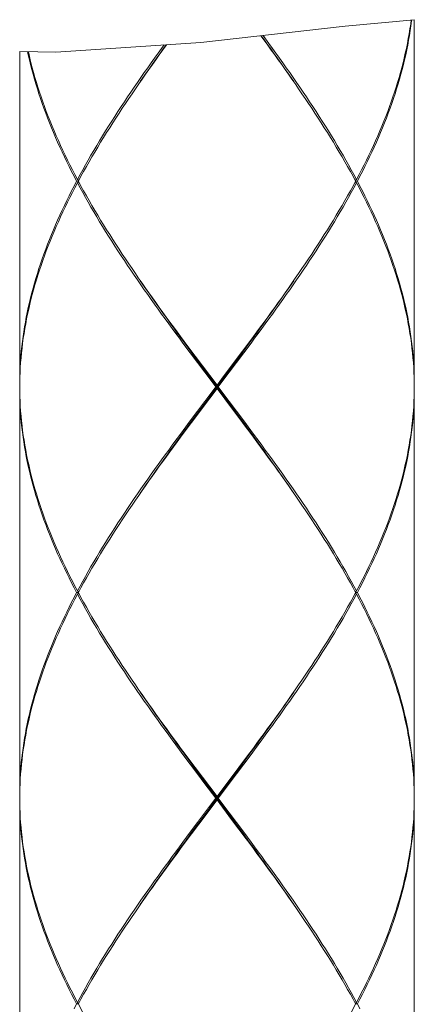
# Model space of a CAD drawing. Units: millimetres. Extents: x 32781 to 34266, y 4478 to 5528.
# Drawn here: x 33184 to 33196, y 4887 to 4917 of the extents above; entities that cross this region are included whole.
import ezdxf

# ---------------------------------------------------------------- set-up
doc = ezdxf.new("R2010")
doc.units = ezdxf.units.MM
doc.header["$LTSCALE"] = 10
doc.layers.add('細線', color=7, linetype='Continuous', lineweight=9)

msp = doc.modelspace()

# ---------------------------------------------------------------- linework, layer by layer
at = {"layer": '細線'}
for points in [[(33195.575, 4916.813), (33193.467, 4916.615)], [(33193.814, 4911.946), (33193.892, 4912.094), (33193.968, 4912.241), (33194.044, 4912.389), (33194.117, 4912.537), (33194.189, 4912.685), (33194.26, 4912.833), (33194.329, 4912.981), (33194.396, 4913.129), (33194.461, 4913.278), (33194.525, 4913.426), (33194.587, 4913.574), (33194.648, 4913.722), (33194.706, 4913.87), (33194.763, 4914.018), (33194.818, 4914.165), (33194.872, 4914.313), (33194.923, 4914.461), (33194.973, 4914.609), (33195.02, 4914.757), (33195.066, 4914.905), (33195.11, 4915.053), (33195.152, 4915.201), (33195.193, 4915.349), (33195.231, 4915.497), (33195.267, 4915.645), (33195.301, 4915.793), (33195.334, 4915.941), (33195.364, 4916.089), (33195.392, 4916.237), (33195.418, 4916.385), (33195.443, 4916.533), (33195.465, 4916.681), (33195.482, 4916.805)], [(33195.495, 4916.806), (33195.492, 4916.779), (33195.472, 4916.631), (33195.451, 4916.483), (33195.427, 4916.335), (33195.401, 4916.187), (33195.374, 4916.039), (33195.344, 4915.891), (33195.312, 4915.743), (33195.279, 4915.595), (33195.243, 4915.447), (33195.206, 4915.299), (33195.166, 4915.151), (33195.125, 4915.003), (33195.081, 4914.855), (33195.036, 4914.707), (33194.989, 4914.559), (33194.94, 4914.411), (33194.889, 4914.263), (33194.837, 4914.115), (33194.782, 4913.967), (33194.726, 4913.819), (33194.668, 4913.672), (33194.608, 4913.524), (33194.546, 4913.375), (33194.483, 4913.227), (33194.418, 4913.079), (33194.352, 4912.931), (33194.283, 4912.783), (33194.213, 4912.635), (33194.142, 4912.487), (33194.069, 4912.339), (33193.994, 4912.191), (33193.918, 4912.043), (33193.84, 4911.896)], [(33195.575, 4905.681), (33195.575, 4916.813)], [(33193.467, 4916.615), (33189.064, 4916.117)], [(33191.845, 4915.003), (33191.742, 4915.151), (33191.637, 4915.299), (33191.532, 4915.446), (33191.427, 4915.594), (33191.32, 4915.742), (33191.213, 4915.89), (33191.106, 4916.038), (33190.998, 4916.186), (33190.896, 4916.324)], [(33190.912, 4916.326), (33190.988, 4916.221), (33191.095, 4916.072), (33191.202, 4915.923), (33191.308, 4915.774), (33191.414, 4915.625), (33191.519, 4915.476), (33191.623, 4915.326), (33191.727, 4915.177), (33191.829, 4915.028), (33191.898, 4914.928)], [(33190.964, 4916.332), (33191.142, 4916.089), (33191.249, 4915.941), (33191.356, 4915.793), (33191.463, 4915.645), (33191.568, 4915.497), (33191.673, 4915.349), (33191.777, 4915.201), (33191.88, 4915.053), (33191.983, 4914.905), (33192.084, 4914.757), (33192.185, 4914.609), (33192.285, 4914.461), (33192.384, 4914.313), (33192.482, 4914.165), (33192.579, 4914.017), (33192.675, 4913.869), (33192.77, 4913.721), (33192.864, 4913.573), (33192.956, 4913.425), (33193.048, 4913.277), (33193.138, 4913.13), (33193.227, 4912.982), (33193.315, 4912.834), (33193.402, 4912.686), (33193.487, 4912.537), (33193.571, 4912.39), (33193.653, 4912.242), (33193.734, 4912.094), (33193.814, 4911.946)], [(33184.645, 4915.827), (33183.547, 4915.845)], [(33183.547, 4905.681), (33183.547, 4915.845)], [(33185.282, 4911.896), (33185.204, 4912.044), (33185.128, 4912.191), (33185.053, 4912.339), (33184.98, 4912.487), (33184.908, 4912.636), (33184.839, 4912.784), (33184.77, 4912.932), (33184.704, 4913.08), (33184.639, 4913.228), (33184.575, 4913.376), (33184.514, 4913.524), (33184.454, 4913.672), (33184.396, 4913.82), (33184.34, 4913.967), (33184.285, 4914.115), (33184.233, 4914.263), (33184.182, 4914.411), (33184.133, 4914.559), (33184.086, 4914.707), (33184.041, 4914.855), (33183.997, 4915.003), (33183.956, 4915.151), (33183.916, 4915.299), (33183.879, 4915.447), (33183.843, 4915.595), (33183.81, 4915.743), (33183.789, 4915.841)], [(33183.81, 4915.84), (33183.821, 4915.793), (33183.855, 4915.645), (33183.891, 4915.497), (33183.929, 4915.349), (33183.97, 4915.201), (33184.012, 4915.053), (33184.056, 4914.905), (33184.102, 4914.757), (33184.149, 4914.609), (33184.199, 4914.461), (33184.25, 4914.313), (33184.304, 4914.166), (33184.359, 4914.018), (33184.415, 4913.87), (33184.474, 4913.722), (33184.534, 4913.574), (33184.597, 4913.426), (33184.66, 4913.278), (33184.726, 4913.13), (33184.793, 4912.982), (33184.862, 4912.834), (33184.933, 4912.686), (33185.005, 4912.538), (33185.078, 4912.39), (33185.153, 4912.242), (33185.23, 4912.094), (33185.308, 4911.946)], [(33189.064, 4916.117), (33184.645, 4915.827)], [(33187.947, 4916.044), (33187.873, 4915.941), (33187.766, 4915.793), (33187.66, 4915.645), (33187.554, 4915.497), (33187.449, 4915.349), (33187.345, 4915.201), (33187.242, 4915.053), (33187.139, 4914.905), (33187.038, 4914.757), (33186.937, 4914.609), (33186.837, 4914.461), (33186.738, 4914.313), (33186.64, 4914.165), (33186.543, 4914.017), (33186.447, 4913.869), (33186.352, 4913.721), (33186.258, 4913.573), (33186.166, 4913.425), (33186.074, 4913.277), (33185.984, 4913.129), (33185.895, 4912.981), (33185.807, 4912.834), (33185.72, 4912.685), (33185.635, 4912.538), (33185.551, 4912.39), (33185.469, 4912.242), (33185.388, 4912.094), (33185.308, 4911.946)], [(33187.072, 4914.707), (33187.174, 4914.855), (33187.277, 4915.003), (33187.38, 4915.151), (33187.485, 4915.299), (33187.59, 4915.447), (33187.696, 4915.595), (33187.802, 4915.743), (33187.909, 4915.891)], [(33188.009, 4916.048), (33187.92, 4915.923), (33187.814, 4915.774), (33187.708, 4915.625), (33187.603, 4915.476), (33187.499, 4915.326), (33187.395, 4915.177), (33187.293, 4915.028), (33187.224, 4914.928)], [(33187.909, 4915.891), (33188.024, 4916.049)], [(33191.961, 4914.835), (33191.845, 4915.003)], [(33185.335, 4911.896), (33185.415, 4912.044), (33185.497, 4912.191), (33185.58, 4912.339), (33185.664, 4912.487), (33185.75, 4912.635), (33185.836, 4912.783), (33185.925, 4912.931), (33186.014, 4913.079), (33186.105, 4913.227), (33186.197, 4913.375), (33186.29, 4913.523), (33186.384, 4913.671), (33186.479, 4913.819), (33186.576, 4913.967), (33186.673, 4914.115), (33186.771, 4914.263), (33186.871, 4914.411), (33186.971, 4914.559), (33187.072, 4914.707)], [(33193.787, 4911.896), (33193.707, 4912.044), (33193.625, 4912.191), (33193.542, 4912.339), (33193.458, 4912.487), (33193.372, 4912.635), (33193.285, 4912.783), (33193.197, 4912.931), (33193.108, 4913.079), (33193.017, 4913.227), (33192.925, 4913.375), (33192.832, 4913.523), (33192.738, 4913.671), (33192.643, 4913.819), (33192.546, 4913.967), (33192.449, 4914.115), (33192.351, 4914.263), (33192.251, 4914.411), (33192.151, 4914.559), (33192.05, 4914.707), (33191.961, 4914.835)], [(33185.308, 4911.946), (33185.346, 4911.915)], [(33193.814, 4911.946), (33193.776, 4911.915)], [(33185.282, 4911.896), (33185.204, 4911.748), (33185.128, 4911.6), (33185.053, 4911.452), (33184.98, 4911.304), (33184.909, 4911.156), (33184.839, 4911.008), (33184.77, 4910.86), (33184.704, 4910.712), (33184.639, 4910.564), (33184.576, 4910.416), (33184.514, 4910.268), (33184.454, 4910.12), (33184.396, 4909.972), (33184.34, 4909.824), (33184.285, 4909.676), (33184.233, 4909.528), (33184.182, 4909.38), (33184.133, 4909.232), (33184.086, 4909.084), (33184.041, 4908.936), (33183.997, 4908.788), (33183.956, 4908.64), (33183.916, 4908.492), (33183.879, 4908.344), (33183.843, 4908.196), (33183.81, 4908.048), (33183.778, 4907.9), (33183.748, 4907.752), (33183.721, 4907.604), (33183.695, 4907.456), (33183.671, 4907.308), (33183.65, 4907.16), (33183.63, 4907.013), (33183.613, 4906.864), (33183.597, 4906.717), (33183.584, 4906.569), (33183.572, 4906.421), (33183.563, 4906.273), (33183.556, 4906.125), (33183.551, 4905.977), (33183.548, 4905.829), (33183.547, 4905.681)], [(33183.548, 4905.779), (33183.552, 4905.927), (33183.558, 4906.075), (33183.566, 4906.223), (33183.576, 4906.37), (33183.588, 4906.518), (33183.602, 4906.666), (33183.618, 4906.814), (33183.637, 4906.962), (33183.657, 4907.11), (33183.679, 4907.258), (33183.704, 4907.406), (33183.73, 4907.554), (33183.758, 4907.702), (33183.788, 4907.85), (33183.821, 4907.998), (33183.855, 4908.146), (33183.891, 4908.294), (33183.93, 4908.442), (33183.97, 4908.59), (33184.012, 4908.738), (33184.056, 4908.886), (33184.102, 4909.034), (33184.149, 4909.182), (33184.199, 4909.33), (33184.25, 4909.478), (33184.304, 4909.626), (33184.359, 4909.774), (33184.416, 4909.922), (33184.474, 4910.07), (33184.535, 4910.218), (33184.597, 4910.366), (33184.661, 4910.514), (33184.726, 4910.662), (33184.793, 4910.81), (33184.862, 4910.958), (33184.933, 4911.106), (33185.005, 4911.254), (33185.078, 4911.402), (33185.153, 4911.549), (33185.23, 4911.697), (33185.308, 4911.845)], [(33185.335, 4911.896), (33185.282, 4911.896)], [(33185.308, 4911.845), (33185.346, 4911.876)], [(33188.744, 4906.667), (33188.524, 4906.963), (33188.414, 4907.11), (33188.305, 4907.258), (33188.196, 4907.406), (33188.088, 4907.554), (33187.98, 4907.702), (33187.873, 4907.85), (33187.766, 4907.998), (33187.66, 4908.146), (33187.554, 4908.294), (33187.449, 4908.442), (33187.345, 4908.59), (33187.242, 4908.738), (33187.14, 4908.886), (33187.038, 4909.034), (33186.937, 4909.182), (33186.837, 4909.33), (33186.738, 4909.478), (33186.64, 4909.626), (33186.543, 4909.773), (33186.447, 4909.921), (33186.352, 4910.069), (33186.258, 4910.217), (33186.166, 4910.365), (33186.074, 4910.513), (33185.984, 4910.661), (33185.895, 4910.809), (33185.807, 4910.957), (33185.72, 4911.105), (33185.635, 4911.253), (33185.551, 4911.401), (33185.469, 4911.549), (33185.388, 4911.697), (33185.308, 4911.845)], [(33185.335, 4911.896), (33185.415, 4911.748), (33185.497, 4911.6), (33185.58, 4911.452), (33185.664, 4911.304), (33185.75, 4911.155), (33185.837, 4911.007), (33185.925, 4910.859), (33186.014, 4910.711), (33186.105, 4910.563), (33186.197, 4910.415), (33186.29, 4910.267), (33186.384, 4910.119), (33186.48, 4909.972), (33186.576, 4909.824), (33186.673, 4909.676), (33186.772, 4909.528), (33186.871, 4909.38), (33186.971, 4909.232), (33187.072, 4909.084), (33187.16, 4908.956)], [(33193.814, 4911.845), (33193.734, 4911.697), (33193.653, 4911.55), (33193.571, 4911.402), (33193.487, 4911.254), (33193.402, 4911.106), (33193.315, 4910.958), (33193.227, 4910.81), (33193.138, 4910.662), (33193.048, 4910.514), (33192.956, 4910.366), (33192.864, 4910.218), (33192.77, 4910.07), (33192.675, 4909.922), (33192.579, 4909.774), (33192.482, 4909.626), (33192.384, 4909.478), (33192.285, 4909.33), (33192.185, 4909.182), (33192.085, 4909.034), (33191.983, 4908.886), (33191.88, 4908.739), (33191.777, 4908.591), (33191.673, 4908.443), (33191.568, 4908.295), (33191.463, 4908.147), (33191.356, 4907.998), (33191.249, 4907.85), (33191.142, 4907.703), (33191.034, 4907.555), (33190.926, 4907.407), (33190.817, 4907.259), (33190.708, 4907.111), (33190.598, 4906.963)], [(33192.05, 4909.085), (33192.151, 4909.232), (33192.251, 4909.38), (33192.351, 4909.528), (33192.449, 4909.676), (33192.546, 4909.824), (33192.643, 4909.972), (33192.738, 4910.12), (33192.832, 4910.268), (33192.925, 4910.416), (33193.017, 4910.564), (33193.108, 4910.712), (33193.197, 4910.86), (33193.285, 4911.008), (33193.372, 4911.156), (33193.458, 4911.304), (33193.542, 4911.452), (33193.625, 4911.6), (33193.707, 4911.748)], [(33193.707, 4911.748), (33193.787, 4911.896)], [(33193.814, 4911.845), (33193.776, 4911.876)], [(33193.787, 4911.896), (33193.84, 4911.896)], [(33195.575, 4905.631), (33195.573, 4905.779), (33195.57, 4905.927), (33195.564, 4906.075), (33195.556, 4906.223), (33195.546, 4906.37), (33195.534, 4906.518), (33195.52, 4906.666), (33195.503, 4906.814), (33195.485, 4906.962), (33195.465, 4907.11), (33195.443, 4907.258), (33195.418, 4907.406), (33195.392, 4907.554), (33195.364, 4907.702), (33195.334, 4907.85), (33195.301, 4907.998), (33195.267, 4908.146), (33195.231, 4908.294), (33195.193, 4908.442), (33195.152, 4908.59), (33195.11, 4908.738), (33195.066, 4908.886), (33195.02, 4909.034), (33194.973, 4909.182), (33194.923, 4909.33), (33194.872, 4909.478), (33194.818, 4909.626), (33194.763, 4909.773), (33194.706, 4909.921), (33194.648, 4910.069), (33194.587, 4910.217), (33194.525, 4910.365), (33194.461, 4910.513), (33194.396, 4910.661), (33194.329, 4910.81), (33194.26, 4910.958), (33194.189, 4911.106), (33194.117, 4911.254), (33194.044, 4911.402), (33193.968, 4911.55), (33193.892, 4911.698), (33193.814, 4911.845)], [(33193.84, 4911.896), (33193.918, 4911.748), (33193.994, 4911.6), (33194.069, 4911.452), (33194.142, 4911.304), (33194.213, 4911.156), (33194.283, 4911.008), (33194.352, 4910.86), (33194.418, 4910.712), (33194.483, 4910.563), (33194.547, 4910.415), (33194.608, 4910.267), (33194.668, 4910.119), (33194.726, 4909.972), (33194.782, 4909.824), (33194.837, 4909.676), (33194.889, 4909.528), (33194.94, 4909.38), (33194.989, 4909.232), (33195.036, 4909.084), (33195.081, 4908.936), (33195.125, 4908.788), (33195.166, 4908.64), (33195.206, 4908.492), (33195.243, 4908.344), (33195.279, 4908.196), (33195.312, 4908.048), (33195.344, 4907.9), (33195.374, 4907.752), (33195.401, 4907.604), (33195.427, 4907.456), (33195.451, 4907.308), (33195.472, 4907.16), (33195.492, 4907.012), (33195.509, 4906.864), (33195.525, 4906.716), (33195.538, 4906.569), (33195.549, 4906.421), (33195.559, 4906.273), (33195.566, 4906.125), (33195.571, 4905.977), (33195.574, 4905.829), (33195.575, 4905.681)], [(33187.16, 4908.956), (33187.277, 4908.788)], [(33190.561, 4907.013), (33190.671, 4907.161), (33190.78, 4907.309), (33190.889, 4907.457), (33190.998, 4907.605), (33191.106, 4907.753), (33191.213, 4907.901), (33191.32, 4908.049), (33191.427, 4908.197), (33191.532, 4908.345), (33191.637, 4908.493), (33191.742, 4908.641), (33191.845, 4908.789), (33191.948, 4908.937), (33192.05, 4909.085)], [(33187.224, 4908.863), (33187.293, 4908.763), (33187.395, 4908.614), (33187.499, 4908.465), (33187.603, 4908.316), (33187.708, 4908.166), (33187.814, 4908.017), (33187.92, 4907.868), (33188.027, 4907.719), (33188.134, 4907.57), (33188.242, 4907.421), (33188.35, 4907.271), (33188.459, 4907.122), (33188.568, 4906.973), (33188.678, 4906.824), (33188.897, 4906.526)], [(33187.277, 4908.788), (33187.381, 4908.64), (33187.485, 4908.492), (33187.59, 4908.344), (33187.696, 4908.196), (33187.802, 4908.048), (33187.909, 4907.9), (33188.016, 4907.752), (33188.125, 4907.604), (33188.233, 4907.456), (33188.342, 4907.309), (33188.452, 4907.161), (33188.561, 4907.013), (33188.671, 4906.865), (33188.893, 4906.569)], [(33191.898, 4908.863), (33191.829, 4908.763), (33191.727, 4908.614), (33191.623, 4908.465), (33191.519, 4908.316), (33191.414, 4908.166), (33191.308, 4908.017), (33191.202, 4907.868), (33191.095, 4907.719), (33190.988, 4907.57), (33190.88, 4907.421), (33190.772, 4907.271), (33190.663, 4907.122), (33190.554, 4906.973)], [(33190.554, 4906.973), (33190.335, 4906.675)], [(33190.34, 4906.717), (33190.561, 4907.013)], [(33190.598, 4906.963), (33190.377, 4906.667)], [(33188.966, 4906.371), (33188.744, 4906.667)], [(33188.893, 4906.569), (33189.115, 4906.273)], [(33188.897, 4906.526), (33189.118, 4906.227)], [(33190.335, 4906.675), (33190.114, 4906.376)], [(33190.118, 4906.421), (33190.34, 4906.717)], [(33190.377, 4906.667), (33190.156, 4906.371)], [(33189.189, 4906.075), (33188.966, 4906.371)], [(33189.115, 4906.273), (33189.561, 4905.681)], [(33189.118, 4906.227), (33189.893, 4905.183)], [(33189.784, 4905.977), (33190.118, 4906.421)], [(33190.114, 4906.376), (33189.893, 4906.078)], [(33190.156, 4906.371), (33189.933, 4906.075)], [(33189.523, 4905.631), (33189.189, 4906.075)], [(33189.893, 4906.078), (33189.339, 4905.332)], [(33189.561, 4905.681), (33189.784, 4905.977)], [(33189.933, 4906.075), (33189.599, 4905.631)], [(33183.547, 4905.631), (33183.548, 4905.779)], [(33183.547, 4905.631), (33183.548, 4905.483), (33183.552, 4905.335), (33183.558, 4905.187), (33183.566, 4905.039), (33183.576, 4904.891), (33183.588, 4904.743), (33183.602, 4904.595), (33183.618, 4904.447), (33183.637, 4904.299), (33183.657, 4904.151), (33183.679, 4904.003), (33183.704, 4903.855), (33183.73, 4903.707), (33183.758, 4903.559), (33183.788, 4903.411), (33183.821, 4903.263), (33183.855, 4903.115), (33183.891, 4902.967), (33183.93, 4902.819), (33183.97, 4902.671), (33184.012, 4902.523), (33184.056, 4902.375), (33184.102, 4902.227), (33184.149, 4902.079), (33184.199, 4901.931), (33184.251, 4901.783), (33184.304, 4901.635), (33184.359, 4901.487), (33184.416, 4901.339), (33184.474, 4901.191), (33184.535, 4901.043), (33184.597, 4900.895), (33184.661, 4900.747), (33184.726, 4900.599), (33184.793, 4900.451), (33184.862, 4900.304), (33184.933, 4900.156), (33185.005, 4900.008), (33185.078, 4899.86), (33185.153, 4899.712), (33185.23, 4899.564), (33185.308, 4899.416)], [(33189.189, 4905.187), (33189.523, 4905.631)], [(33189.523, 4905.631), (33189.599, 4905.631)], [(33189.561, 4905.581), (33189.561, 4905.681)], [(33189.599, 4905.631), (33189.933, 4905.187)], [(33195.575, 4905.631), (33195.573, 4905.483)], [(33183.547, 4893.151), (33183.547, 4905.581)], [(33185.282, 4899.366), (33185.204, 4899.514), (33185.128, 4899.662), (33185.053, 4899.81), (33184.98, 4899.957), (33184.909, 4900.105), (33184.839, 4900.253), (33184.77, 4900.401), (33184.704, 4900.549), (33184.639, 4900.697), (33184.576, 4900.845), (33184.514, 4900.993), (33184.454, 4901.141), (33184.396, 4901.289), (33184.34, 4901.437), (33184.286, 4901.585), (33184.233, 4901.733), (33184.182, 4901.881), (33184.133, 4902.029), (33184.086, 4902.177), (33184.041, 4902.325), (33183.997, 4902.473), (33183.956, 4902.621), (33183.916, 4902.769), (33183.879, 4902.917), (33183.843, 4903.065), (33183.81, 4903.213), (33183.778, 4903.361), (33183.748, 4903.509), (33183.721, 4903.657), (33183.695, 4903.805), (33183.671, 4903.953), (33183.65, 4904.101), (33183.63, 4904.249), (33183.613, 4904.397), (33183.597, 4904.545), (33183.584, 4904.693), (33183.572, 4904.841), (33183.563, 4904.989), (33183.556, 4905.137), (33183.551, 4905.285), (33183.548, 4905.433), (33183.547, 4905.581)], [(33189.339, 4905.332), (33189.008, 4904.885)], [(33189.561, 4905.581), (33189.338, 4905.285)], [(33190.007, 4904.989), (33189.561, 4905.581)], [(33195.573, 4905.483), (33195.57, 4905.335), (33195.564, 4905.187), (33195.556, 4905.039), (33195.546, 4904.891), (33195.534, 4904.743), (33195.52, 4904.595), (33195.503, 4904.447), (33195.485, 4904.299), (33195.465, 4904.151), (33195.443, 4904.003), (33195.418, 4903.855), (33195.392, 4903.707), (33195.364, 4903.559), (33195.333, 4903.411), (33195.301, 4903.263), (33195.267, 4903.115), (33195.231, 4902.967), (33195.192, 4902.819), (33195.152, 4902.671), (33195.11, 4902.523), (33195.066, 4902.375), (33195.02, 4902.227), (33194.973, 4902.079), (33194.923, 4901.931), (33194.872, 4901.783), (33194.818, 4901.635), (33194.763, 4901.487), (33194.706, 4901.339), (33194.648, 4901.191), (33194.587, 4901.044), (33194.525, 4900.896), (33194.461, 4900.748), (33194.396, 4900.6), (33194.329, 4900.452), (33194.26, 4900.304), (33194.189, 4900.156), (33194.117, 4900.008), (33194.044, 4899.86), (33193.969, 4899.712), (33193.892, 4899.564), (33193.814, 4899.416)], [(33193.84, 4899.366), (33193.918, 4899.514), (33193.994, 4899.662), (33194.069, 4899.81), (33194.142, 4899.958), (33194.213, 4900.106), (33194.283, 4900.254), (33194.352, 4900.402), (33194.418, 4900.549), (33194.483, 4900.697), (33194.546, 4900.845), (33194.608, 4900.993), (33194.668, 4901.141), (33194.726, 4901.289), (33194.782, 4901.437), (33194.837, 4901.585), (33194.889, 4901.733), (33194.94, 4901.881), (33194.989, 4902.029), (33195.036, 4902.177), (33195.081, 4902.325), (33195.125, 4902.473), (33195.166, 4902.621), (33195.206, 4902.769), (33195.243, 4902.917), (33195.279, 4903.065), (33195.312, 4903.213), (33195.344, 4903.361), (33195.374, 4903.509), (33195.401, 4903.657), (33195.427, 4903.805), (33195.451, 4903.953), (33195.472, 4904.101), (33195.492, 4904.249), (33195.509, 4904.397), (33195.525, 4904.545), (33195.538, 4904.693), (33195.549, 4904.841), (33195.559, 4904.989), (33195.566, 4905.137), (33195.571, 4905.285), (33195.574, 4905.433), (33195.575, 4905.581)], [(33195.575, 4893.151), (33195.575, 4905.581)], [(33188.966, 4904.891), (33189.189, 4905.187)], [(33189.338, 4905.285), (33189.004, 4904.841)], [(33189.893, 4905.183), (33190.114, 4904.885)], [(33189.933, 4905.187), (33190.155, 4904.891)], [(33188.745, 4904.595), (33188.966, 4904.891)], [(33189.004, 4904.841), (33188.782, 4904.545)], [(33189.008, 4904.885), (33188.787, 4904.586)], [(33190.229, 4904.693), (33190.007, 4904.989)], [(33190.114, 4904.885), (33190.335, 4904.586)], [(33190.155, 4904.891), (33190.377, 4904.595)], [(33188.525, 4904.299), (33188.745, 4904.595)], [(33188.782, 4904.545), (33188.562, 4904.249)], [(33188.787, 4904.586), (33188.568, 4904.288)], [(33191.845, 4902.474), (33191.741, 4902.622), (33191.637, 4902.77), (33191.532, 4902.917), (33191.426, 4903.065), (33191.32, 4903.213), (33191.213, 4903.361), (33191.105, 4903.509), (33190.997, 4903.657), (33190.889, 4903.805), (33190.779, 4903.953), (33190.67, 4904.101), (33190.56, 4904.249), (33190.45, 4904.397), (33190.229, 4904.693)], [(33190.335, 4904.586), (33190.554, 4904.288), (33190.663, 4904.139), (33190.772, 4903.99), (33190.88, 4903.841), (33190.988, 4903.691), (33191.095, 4903.542), (33191.202, 4903.393), (33191.308, 4903.244), (33191.414, 4903.095), (33191.519, 4902.946), (33191.623, 4902.796), (33191.727, 4902.647), (33191.829, 4902.498), (33191.898, 4902.398)], [(33190.377, 4904.595), (33190.597, 4904.299), (33190.707, 4904.151), (33190.816, 4904.003), (33190.925, 4903.855), (33191.034, 4903.707), (33191.142, 4903.559), (33191.249, 4903.411), (33191.356, 4903.263), (33191.462, 4903.116), (33191.567, 4902.968), (33191.672, 4902.82), (33191.776, 4902.672), (33191.88, 4902.524), (33191.982, 4902.376), (33192.084, 4902.228), (33192.185, 4902.08), (33192.285, 4901.932), (33192.384, 4901.784), (33192.482, 4901.636), (33192.579, 4901.488), (33192.675, 4901.34), (33192.77, 4901.192), (33192.863, 4901.044), (33192.956, 4900.896), (33193.048, 4900.748), (33193.138, 4900.6), (33193.227, 4900.452), (33193.315, 4900.304), (33193.401, 4900.156), (33193.487, 4900.008), (33193.57, 4899.86), (33193.653, 4899.712), (33193.734, 4899.564), (33193.814, 4899.416)], [(33185.308, 4899.416), (33185.388, 4899.564), (33185.469, 4899.712), (33185.551, 4899.86), (33185.635, 4900.008), (33185.72, 4900.156), (33185.807, 4900.304), (33185.895, 4900.452), (33185.984, 4900.6), (33186.074, 4900.748), (33186.166, 4900.895), (33186.258, 4901.043), (33186.352, 4901.191), (33186.447, 4901.339), (33186.543, 4901.487), (33186.64, 4901.635), (33186.738, 4901.783), (33186.837, 4901.931), (33186.937, 4902.079), (33187.038, 4902.228), (33187.14, 4902.376), (33187.242, 4902.524), (33187.345, 4902.671), (33187.45, 4902.819), (33187.554, 4902.967), (33187.66, 4903.115), (33187.766, 4903.263), (33187.873, 4903.411), (33187.98, 4903.559), (33188.088, 4903.707), (33188.197, 4903.855), (33188.305, 4904.003), (33188.415, 4904.151), (33188.525, 4904.299)], [(33188.562, 4904.249), (33188.452, 4904.101), (33188.342, 4903.953), (33188.233, 4903.805), (33188.125, 4903.657), (33188.017, 4903.509), (33187.909, 4903.361), (33187.802, 4903.213), (33187.696, 4903.065), (33187.59, 4902.917), (33187.485, 4902.769), (33187.381, 4902.621), (33187.277, 4902.473), (33187.174, 4902.325), (33187.072, 4902.177)], [(33188.568, 4904.288), (33188.459, 4904.139), (33188.35, 4903.99), (33188.242, 4903.841), (33188.134, 4903.691), (33188.027, 4903.542), (33187.92, 4903.393), (33187.814, 4903.244), (33187.708, 4903.095), (33187.603, 4902.946), (33187.499, 4902.796), (33187.395, 4902.647), (33187.293, 4902.498), (33187.224, 4902.398)], [(33191.961, 4902.305), (33191.845, 4902.474)], [(33187.072, 4902.177), (33186.971, 4902.029), (33186.871, 4901.881), (33186.771, 4901.733), (33186.673, 4901.585), (33186.576, 4901.437), (33186.479, 4901.289), (33186.384, 4901.141), (33186.29, 4900.993), (33186.197, 4900.845), (33186.105, 4900.697), (33186.014, 4900.55), (33185.925, 4900.402), (33185.837, 4900.254), (33185.75, 4900.106), (33185.664, 4899.958), (33185.58, 4899.81), (33185.497, 4899.662), (33185.415, 4899.514)], [(33193.787, 4899.366), (33193.707, 4899.514), (33193.625, 4899.662), (33193.542, 4899.81), (33193.458, 4899.958), (33193.372, 4900.106), (33193.285, 4900.254), (33193.197, 4900.402), (33193.107, 4900.55), (33193.017, 4900.698), (33192.925, 4900.846), (33192.832, 4900.994), (33192.738, 4901.142), (33192.642, 4901.29), (33192.546, 4901.438), (33192.449, 4901.586), (33192.35, 4901.734), (33192.251, 4901.882), (33192.151, 4902.03), (33192.049, 4902.178), (33191.961, 4902.305)], [(33183.547, 4893.151), (33183.548, 4893.299), (33183.551, 4893.447), (33183.556, 4893.595), (33183.563, 4893.743), (33183.572, 4893.891), (33183.584, 4894.039), (33183.597, 4894.187), (33183.613, 4894.335), (33183.63, 4894.483), (33183.65, 4894.631), (33183.671, 4894.779), (33183.695, 4894.927), (33183.721, 4895.075), (33183.748, 4895.223), (33183.778, 4895.371), (33183.81, 4895.519), (33183.843, 4895.667), (33183.879, 4895.815), (33183.916, 4895.963), (33183.956, 4896.111), (33183.997, 4896.259), (33184.041, 4896.407), (33184.086, 4896.555), (33184.133, 4896.703), (33184.182, 4896.851), (33184.233, 4896.999), (33184.286, 4897.147), (33184.34, 4897.295), (33184.396, 4897.442), (33184.454, 4897.59), (33184.514, 4897.738), (33184.576, 4897.886), (33184.639, 4898.034), (33184.704, 4898.182), (33184.77, 4898.33), (33184.839, 4898.478), (33184.909, 4898.626), (33184.98, 4898.774), (33185.053, 4898.922), (33185.128, 4899.07), (33185.204, 4899.218), (33185.282, 4899.366)], [(33185.335, 4899.366), (33185.282, 4899.366)], [(33185.308, 4899.416), (33185.346, 4899.385)], [(33185.308, 4899.316), (33185.346, 4899.346)], [(33185.415, 4899.514), (33185.335, 4899.366)], [(33185.335, 4899.366), (33185.415, 4899.218), (33185.497, 4899.07), (33185.58, 4898.922), (33185.664, 4898.774), (33185.749, 4898.626), (33185.836, 4898.478), (33185.925, 4898.33), (33186.014, 4898.182), (33186.105, 4898.034), (33186.197, 4897.886), (33186.29, 4897.738), (33186.384, 4897.59), (33186.479, 4897.442), (33186.575, 4897.294), (33186.673, 4897.146), (33186.771, 4896.998), (33186.871, 4896.85), (33186.971, 4896.702), (33187.072, 4896.554), (33187.16, 4896.426)], [(33193.787, 4899.366), (33193.707, 4899.218), (33193.625, 4899.07), (33193.542, 4898.922), (33193.458, 4898.774), (33193.372, 4898.626), (33193.285, 4898.478), (33193.197, 4898.33), (33193.108, 4898.182), (33193.017, 4898.034), (33192.925, 4897.886), (33192.832, 4897.738), (33192.738, 4897.59), (33192.643, 4897.442), (33192.546, 4897.294), (33192.449, 4897.146), (33192.351, 4896.998), (33192.251, 4896.85), (33192.151, 4896.702), (33192.05, 4896.554)], [(33193.814, 4899.416), (33193.776, 4899.385)], [(33193.814, 4899.316), (33193.776, 4899.346)], [(33193.787, 4899.366), (33193.84, 4899.366)], [(33193.84, 4899.366), (33193.918, 4899.218), (33193.994, 4899.07), (33194.069, 4898.922), (33194.142, 4898.774), (33194.213, 4898.626), (33194.283, 4898.478), (33194.351, 4898.33), (33194.418, 4898.182), (33194.483, 4898.034), (33194.546, 4897.886), (33194.608, 4897.738), (33194.668, 4897.59), (33194.726, 4897.442), (33194.782, 4897.294), (33194.837, 4897.146), (33194.889, 4896.998), (33194.94, 4896.85), (33194.989, 4896.702), (33195.036, 4896.554), (33195.081, 4896.406), (33195.125, 4896.258), (33195.166, 4896.111), (33195.205, 4895.963), (33195.243, 4895.815), (33195.279, 4895.667), (33195.312, 4895.519), (33195.344, 4895.371), (33195.374, 4895.223), (33195.401, 4895.075), (33195.427, 4894.927), (33195.45, 4894.779), (33195.472, 4894.631), (33195.492, 4894.483), (33195.509, 4894.335), (33195.525, 4894.187), (33195.538, 4894.039), (33195.549, 4893.891), (33195.559, 4893.743), (33195.566, 4893.595), (33195.571, 4893.447), (33195.574, 4893.299), (33195.575, 4893.151)], [(33185.308, 4899.316), (33185.23, 4899.168), (33185.153, 4899.02), (33185.078, 4898.872), (33185.005, 4898.724), (33184.933, 4898.576), (33184.862, 4898.428), (33184.793, 4898.28), (33184.726, 4898.132), (33184.661, 4897.984), (33184.597, 4897.836), (33184.535, 4897.688), (33184.474, 4897.54), (33184.416, 4897.392), (33184.359, 4897.244), (33184.304, 4897.096), (33184.25, 4896.948), (33184.199, 4896.8), (33184.149, 4896.652), (33184.102, 4896.504), (33184.056, 4896.356), (33184.012, 4896.209), (33183.97, 4896.061), (33183.93, 4895.913), (33183.891, 4895.765), (33183.855, 4895.617), (33183.821, 4895.469), (33183.789, 4895.321), (33183.758, 4895.173), (33183.73, 4895.025), (33183.704, 4894.877), (33183.679, 4894.729), (33183.657, 4894.581), (33183.637, 4894.433), (33183.618, 4894.285), (33183.602, 4894.137), (33183.588, 4893.989), (33183.576, 4893.841), (33183.566, 4893.693), (33183.558, 4893.545), (33183.552, 4893.397), (33183.548, 4893.249)], [(33188.745, 4894.136), (33188.524, 4894.432), (33188.415, 4894.58), (33188.305, 4894.728), (33188.196, 4894.876), (33188.088, 4895.024), (33187.98, 4895.172), (33187.873, 4895.32), (33187.766, 4895.468), (33187.66, 4895.617), (33187.554, 4895.764), (33187.449, 4895.912), (33187.345, 4896.06), (33187.242, 4896.208), (33187.139, 4896.356), (33187.038, 4896.504), (33186.937, 4896.652), (33186.837, 4896.8), (33186.738, 4896.948), (33186.64, 4897.096), (33186.543, 4897.244), (33186.447, 4897.392), (33186.352, 4897.54), (33186.258, 4897.688), (33186.165, 4897.836), (33186.074, 4897.984), (33185.984, 4898.132), (33185.895, 4898.28), (33185.807, 4898.428), (33185.72, 4898.576), (33185.635, 4898.724), (33185.551, 4898.872), (33185.469, 4899.02), (33185.388, 4899.168), (33185.308, 4899.316)], [(33190.598, 4894.433), (33190.707, 4894.581), (33190.817, 4894.728), (33190.926, 4894.876), (33191.034, 4895.024), (33191.142, 4895.172), (33191.249, 4895.32), (33191.356, 4895.468), (33191.462, 4895.616), (33191.568, 4895.764), (33191.673, 4895.912), (33191.777, 4896.06), (33191.88, 4896.208), (33191.983, 4896.356), (33192.084, 4896.504), (33192.185, 4896.652), (33192.285, 4896.8), (33192.384, 4896.948), (33192.482, 4897.096), (33192.579, 4897.244), (33192.675, 4897.392), (33192.77, 4897.54), (33192.864, 4897.688), (33192.956, 4897.836), (33193.048, 4897.984), (33193.138, 4898.132), (33193.227, 4898.28), (33193.315, 4898.428), (33193.402, 4898.576), (33193.487, 4898.724), (33193.571, 4898.872), (33193.653, 4899.02), (33193.734, 4899.168), (33193.814, 4899.316)], [(33195.575, 4893.101), (33195.573, 4893.249), (33195.57, 4893.397), (33195.564, 4893.545), (33195.556, 4893.693), (33195.546, 4893.841), (33195.534, 4893.989), (33195.52, 4894.137), (33195.503, 4894.285), (33195.485, 4894.433), (33195.465, 4894.581), (33195.443, 4894.729), (33195.418, 4894.877), (33195.392, 4895.025), (33195.364, 4895.173), (33195.333, 4895.321), (33195.301, 4895.469), (33195.267, 4895.617), (33195.231, 4895.765), (33195.192, 4895.912), (33195.152, 4896.06), (33195.11, 4896.208), (33195.066, 4896.356), (33195.02, 4896.504), (33194.973, 4896.652), (33194.923, 4896.8), (33194.872, 4896.948), (33194.818, 4897.096), (33194.763, 4897.244), (33194.706, 4897.392), (33194.648, 4897.54), (33194.587, 4897.688), (33194.525, 4897.836), (33194.461, 4897.984), (33194.396, 4898.132), (33194.329, 4898.28), (33194.26, 4898.428), (33194.189, 4898.576), (33194.117, 4898.724), (33194.044, 4898.872), (33193.969, 4899.02), (33193.892, 4899.168), (33193.814, 4899.316)], [(33187.16, 4896.426), (33187.277, 4896.258)], [(33187.224, 4896.334), (33187.293, 4896.233), (33187.395, 4896.084), (33187.499, 4895.935), (33187.603, 4895.786), (33187.708, 4895.637), (33187.814, 4895.487), (33187.92, 4895.338), (33188.027, 4895.189), (33188.134, 4895.04), (33188.242, 4894.891), (33188.35, 4894.742), (33188.459, 4894.592), (33188.568, 4894.443), (33188.678, 4894.294), (33188.897, 4893.996)], [(33191.898, 4896.334), (33191.829, 4896.233), (33191.727, 4896.084), (33191.623, 4895.935), (33191.519, 4895.786), (33191.414, 4895.637), (33191.308, 4895.487), (33191.202, 4895.338), (33191.095, 4895.189), (33190.988, 4895.04), (33190.88, 4894.891), (33190.772, 4894.742), (33190.663, 4894.592), (33190.554, 4894.443)], [(33192.05, 4896.554), (33191.948, 4896.406), (33191.845, 4896.258), (33191.741, 4896.11), (33191.637, 4895.962), (33191.532, 4895.814), (33191.426, 4895.666), (33191.32, 4895.518), (33191.213, 4895.37), (33191.105, 4895.223), (33190.997, 4895.075), (33190.889, 4894.927), (33190.78, 4894.779), (33190.67, 4894.631), (33190.56, 4894.483)], [(33187.277, 4896.258), (33187.38, 4896.11), (33187.485, 4895.963), (33187.59, 4895.815), (33187.695, 4895.667), (33187.802, 4895.519), (33187.909, 4895.371), (33188.017, 4895.222), (33188.125, 4895.074), (33188.233, 4894.926), (33188.342, 4894.778), (33188.452, 4894.63), (33188.562, 4894.482), (33188.672, 4894.334), (33188.893, 4894.039)], [(33190.554, 4894.443), (33190.335, 4894.145)], [(33190.56, 4894.483), (33190.34, 4894.187)], [(33190.377, 4894.137), (33190.598, 4894.433)], [(33188.966, 4893.841), (33188.745, 4894.136)], [(33188.893, 4894.039), (33189.115, 4893.743)], [(33188.897, 4893.996), (33189.118, 4893.697)], [(33190.335, 4894.145), (33190.114, 4893.847)], [(33190.34, 4894.187), (33190.118, 4893.891)], [(33190.156, 4893.841), (33190.377, 4894.137)], [(33189.189, 4893.545), (33188.966, 4893.841)], [(33189.115, 4893.743), (33189.561, 4893.151)], [(33189.118, 4893.697), (33189.893, 4892.653)], [(33189.822, 4893.397), (33190.156, 4893.841)], [(33190.114, 4893.847), (33189.893, 4893.548)], [(33190.118, 4893.891), (33189.896, 4893.595)], [(33189.523, 4893.101), (33189.189, 4893.545)], [(33189.893, 4893.548), (33189.339, 4892.802)], [(33189.896, 4893.595), (33189.561, 4893.151)], [(33189.599, 4893.101), (33189.822, 4893.397)], [(33183.548, 4893.249), (33183.547, 4893.101)], [(33183.547, 4893.101), (33183.548, 4892.953)], [(33183.547, 4880.621), (33183.547, 4893.051)], [(33185.282, 4886.836), (33185.204, 4886.984), (33185.128, 4887.132), (33185.053, 4887.28), (33184.98, 4887.428), (33184.909, 4887.576), (33184.839, 4887.724), (33184.77, 4887.872), (33184.704, 4888.02), (33184.639, 4888.168), (33184.575, 4888.316), (33184.514, 4888.464), (33184.454, 4888.612), (33184.396, 4888.76), (33184.34, 4888.908), (33184.285, 4889.056), (33184.233, 4889.204), (33184.182, 4889.351), (33184.133, 4889.499), (33184.086, 4889.647), (33184.041, 4889.795), (33183.997, 4889.943), (33183.956, 4890.091), (33183.916, 4890.239), (33183.879, 4890.387), (33183.843, 4890.535), (33183.81, 4890.683), (33183.778, 4890.831), (33183.748, 4890.979), (33183.721, 4891.127), (33183.695, 4891.275), (33183.671, 4891.423), (33183.65, 4891.571), (33183.63, 4891.719), (33183.613, 4891.867), (33183.597, 4892.015), (33183.584, 4892.163), (33183.572, 4892.31), (33183.563, 4892.458), (33183.556, 4892.607), (33183.551, 4892.755), (33183.548, 4892.903), (33183.547, 4893.051)], [(33189.226, 4892.607), (33189.561, 4893.051)], [(33189.523, 4893.101), (33189.3, 4892.805)], [(33189.523, 4893.101), (33189.599, 4893.101)], [(33189.561, 4893.051), (33189.561, 4893.151)], [(33190.007, 4892.459), (33189.561, 4893.051)], [(33189.599, 4893.101), (33189.933, 4892.657)], [(33195.575, 4893.101), (33195.573, 4892.953), (33195.57, 4892.805), (33195.564, 4892.657), (33195.556, 4892.509), (33195.546, 4892.361), (33195.534, 4892.213), (33195.52, 4892.065), (33195.503, 4891.917), (33195.485, 4891.769), (33195.465, 4891.621), (33195.443, 4891.473), (33195.418, 4891.325), (33195.392, 4891.177), (33195.364, 4891.029), (33195.333, 4890.881), (33195.301, 4890.733), (33195.267, 4890.585), (33195.231, 4890.437), (33195.192, 4890.289), (33195.152, 4890.141), (33195.11, 4889.993), (33195.066, 4889.845), (33195.02, 4889.697), (33194.973, 4889.549), (33194.923, 4889.402), (33194.872, 4889.254), (33194.818, 4889.106), (33194.763, 4888.958), (33194.706, 4888.81), (33194.648, 4888.662), (33194.587, 4888.514), (33194.525, 4888.366), (33194.461, 4888.218), (33194.396, 4888.07), (33194.329, 4887.922), (33194.26, 4887.774), (33194.189, 4887.626), (33194.117, 4887.478), (33194.044, 4887.33), (33193.969, 4887.182), (33193.892, 4887.034), (33193.814, 4886.886)], [(33193.84, 4886.836), (33193.918, 4886.984), (33193.994, 4887.132), (33194.069, 4887.28), (33194.142, 4887.428), (33194.213, 4887.576), (33194.283, 4887.724), (33194.352, 4887.872), (33194.418, 4888.02), (33194.483, 4888.168), (33194.546, 4888.316), (33194.608, 4888.464), (33194.668, 4888.612), (33194.726, 4888.76), (33194.782, 4888.907), (33194.837, 4889.055), (33194.889, 4889.203), (33194.94, 4889.351), (33194.989, 4889.499), (33195.036, 4889.647), (33195.081, 4889.795), (33195.125, 4889.943), (33195.166, 4890.091), (33195.206, 4890.239), (33195.243, 4890.387), (33195.279, 4890.535), (33195.312, 4890.683), (33195.344, 4890.831), (33195.374, 4890.979), (33195.401, 4891.127), (33195.427, 4891.275), (33195.451, 4891.423), (33195.472, 4891.571), (33195.492, 4891.719), (33195.509, 4891.867), (33195.525, 4892.015), (33195.538, 4892.163), (33195.549, 4892.311), (33195.559, 4892.459), (33195.566, 4892.607), (33195.571, 4892.755), (33195.574, 4892.903), (33195.575, 4893.051)], [(33195.575, 4880.621), (33195.575, 4893.051)], [(33183.548, 4892.953), (33183.552, 4892.805), (33183.558, 4892.657), (33183.566, 4892.509), (33183.576, 4892.361), (33183.588, 4892.213), (33183.602, 4892.065), (33183.618, 4891.917), (33183.637, 4891.769), (33183.657, 4891.621), (33183.679, 4891.473), (33183.704, 4891.325), (33183.73, 4891.177), (33183.758, 4891.029), (33183.788, 4890.881), (33183.821, 4890.733), (33183.855, 4890.585), (33183.891, 4890.437), (33183.93, 4890.289), (33183.97, 4890.141), (33184.012, 4889.993), (33184.056, 4889.845), (33184.102, 4889.697), (33184.149, 4889.55), (33184.199, 4889.402), (33184.25, 4889.254), (33184.304, 4889.106), (33184.359, 4888.958), (33184.415, 4888.81), (33184.474, 4888.662), (33184.535, 4888.514), (33184.597, 4888.366), (33184.661, 4888.218), (33184.726, 4888.07), (33184.793, 4887.922), (33184.862, 4887.774), (33184.933, 4887.626), (33185.005, 4887.478), (33185.078, 4887.33), (33185.153, 4887.182), (33185.23, 4887.034), (33185.308, 4886.886)], [(33189.3, 4892.805), (33188.966, 4892.361)], [(33189.339, 4892.802), (33189.008, 4892.355)], [(33189.004, 4892.311), (33189.226, 4892.607)], [(33189.893, 4892.653), (33190.114, 4892.355)], [(33189.933, 4892.657), (33190.156, 4892.361)], [(33190.229, 4892.163), (33190.007, 4892.459)], [(33188.966, 4892.361), (33188.745, 4892.065)], [(33188.782, 4892.015), (33189.004, 4892.311)], [(33189.008, 4892.355), (33188.787, 4892.057)], [(33190.114, 4892.355), (33190.335, 4892.057)], [(33190.156, 4892.361), (33190.377, 4892.065)], [(33191.845, 4889.944), (33191.741, 4890.092), (33191.637, 4890.24), (33191.532, 4890.388), (33191.426, 4890.536), (33191.32, 4890.684), (33191.213, 4890.832), (33191.105, 4890.98), (33190.997, 4891.127), (33190.889, 4891.275), (33190.78, 4891.423), (33190.67, 4891.571), (33190.56, 4891.719), (33190.45, 4891.867), (33190.229, 4892.163)], [(33188.745, 4892.065), (33188.524, 4891.769)], [(33188.562, 4891.719), (33188.782, 4892.015)], [(33188.787, 4892.057), (33188.568, 4891.758)], [(33190.335, 4892.057), (33190.554, 4891.758), (33190.663, 4891.609), (33190.772, 4891.46), (33190.88, 4891.311), (33190.988, 4891.162), (33191.095, 4891.012), (33191.202, 4890.863), (33191.308, 4890.714), (33191.414, 4890.565), (33191.519, 4890.416), (33191.623, 4890.267), (33191.727, 4890.117), (33191.829, 4889.968), (33191.898, 4889.868)], [(33190.377, 4892.065), (33190.598, 4891.769), (33190.707, 4891.621), (33190.816, 4891.473), (33190.925, 4891.325), (33191.034, 4891.178), (33191.142, 4891.03), (33191.249, 4890.882), (33191.356, 4890.734), (33191.462, 4890.586), (33191.567, 4890.438), (33191.672, 4890.29), (33191.776, 4890.142), (33191.88, 4889.994), (33191.982, 4889.846), (33192.084, 4889.698), (33192.185, 4889.55), (33192.285, 4889.402), (33192.384, 4889.254), (33192.482, 4889.106), (33192.579, 4888.958), (33192.675, 4888.81), (33192.77, 4888.662), (33192.864, 4888.514), (33192.956, 4888.366), (33193.048, 4888.218), (33193.138, 4888.07), (33193.227, 4887.922), (33193.315, 4887.774), (33193.402, 4887.626), (33193.487, 4887.478), (33193.571, 4887.33), (33193.653, 4887.182), (33193.734, 4887.034), (33193.814, 4886.886)], [(33188.524, 4891.769), (33188.415, 4891.621), (33188.305, 4891.473), (33188.196, 4891.325), (33188.088, 4891.177), (33187.98, 4891.029), (33187.873, 4890.881), (33187.766, 4890.733), (33187.66, 4890.585), (33187.554, 4890.437), (33187.449, 4890.289), (33187.345, 4890.141), (33187.242, 4889.993), (33187.139, 4889.845), (33187.038, 4889.697), (33186.937, 4889.549), (33186.837, 4889.402), (33186.738, 4889.254), (33186.64, 4889.106), (33186.543, 4888.958), (33186.447, 4888.81), (33186.352, 4888.662), (33186.258, 4888.514), (33186.166, 4888.366), (33186.074, 4888.218), (33185.984, 4888.07), (33185.895, 4887.922), (33185.807, 4887.774), (33185.72, 4887.626), (33185.635, 4887.478), (33185.551, 4887.33), (33185.469, 4887.182), (33185.388, 4887.034), (33185.308, 4886.886)], [(33187.072, 4889.647), (33187.174, 4889.795), (33187.277, 4889.943), (33187.38, 4890.091), (33187.485, 4890.239), (33187.59, 4890.387), (33187.696, 4890.535), (33187.802, 4890.683), (33187.909, 4890.831), (33188.017, 4890.979), (33188.125, 4891.127), (33188.233, 4891.275), (33188.342, 4891.423), (33188.452, 4891.571), (33188.562, 4891.719)], [(33188.568, 4891.758), (33188.459, 4891.609), (33188.35, 4891.46), (33188.242, 4891.311), (33188.134, 4891.162), (33188.027, 4891.012), (33187.92, 4890.863), (33187.814, 4890.714), (33187.708, 4890.565), (33187.603, 4890.416), (33187.499, 4890.267), (33187.395, 4890.117), (33187.293, 4889.968), (33187.224, 4889.868)], [(33191.961, 4889.776), (33191.845, 4889.944)], [(33193.787, 4886.836), (33193.707, 4886.984), (33193.625, 4887.132), (33193.542, 4887.28), (33193.458, 4887.428), (33193.373, 4887.576), (33193.286, 4887.724), (33193.197, 4887.872), (33193.108, 4888.02), (33193.017, 4888.168), (33192.925, 4888.316), (33192.832, 4888.464), (33192.738, 4888.612), (33192.642, 4888.76), (33192.546, 4888.908), (33192.449, 4889.056), (33192.35, 4889.204), (33192.251, 4889.352), (33192.151, 4889.5), (33192.05, 4889.648), (33191.961, 4889.776)], [(33185.335, 4886.836), (33185.415, 4886.984), (33185.497, 4887.132), (33185.58, 4887.28), (33185.664, 4887.428), (33185.75, 4887.576), (33185.836, 4887.724), (33185.925, 4887.872), (33186.014, 4888.02), (33186.105, 4888.168), (33186.197, 4888.316), (33186.29, 4888.464), (33186.384, 4888.612), (33186.479, 4888.76), (33186.576, 4888.907), (33186.673, 4889.055), (33186.771, 4889.203), (33186.871, 4889.351), (33186.971, 4889.499), (33187.072, 4889.647)], [(33185.282, 4886.836), (33185.204, 4886.688)], [(33185.335, 4886.836), (33185.282, 4886.836)], [(33185.308, 4886.886), (33185.346, 4886.855)], [(33185.335, 4886.836), (33185.415, 4886.688), (33185.497, 4886.54), (33185.58, 4886.392), (33185.664, 4886.244), (33185.75, 4886.096), (33185.837, 4885.948), (33185.925, 4885.8), (33186.014, 4885.652), (33186.105, 4885.504), (33186.197, 4885.356), (33186.29, 4885.208), (33186.384, 4885.06), (33186.48, 4884.912), (33186.576, 4884.764), (33186.673, 4884.616), (33186.772, 4884.468), (33186.871, 4884.32), (33186.971, 4884.172), (33187.072, 4884.024), (33187.16, 4883.896)], [(33193.787, 4886.836), (33193.707, 4886.688), (33193.625, 4886.54), (33193.542, 4886.392), (33193.458, 4886.244), (33193.372, 4886.096), (33193.285, 4885.948), (33193.197, 4885.8), (33193.108, 4885.652), (33193.017, 4885.504), (33192.925, 4885.356), (33192.832, 4885.208), (33192.738, 4885.06), (33192.643, 4884.912), (33192.546, 4884.764), (33192.449, 4884.616), (33192.351, 4884.468), (33192.251, 4884.32), (33192.151, 4884.172), (33192.05, 4884.024)], [(33193.814, 4886.886), (33193.776, 4886.855)], [(33193.787, 4886.836), (33193.84, 4886.836)], [(33193.84, 4886.836), (33193.918, 4886.688)]]:
    msp.add_lwpolyline(points, dxfattribs=at)

doc.saveas('drawing.dxf')
